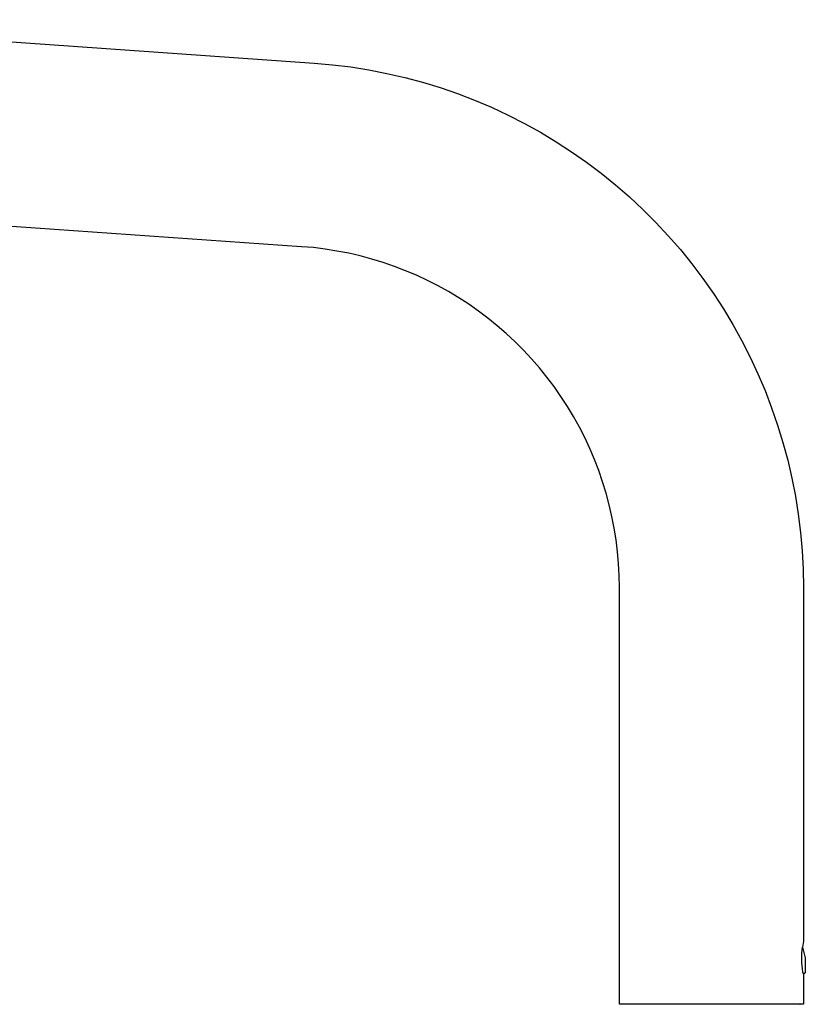
# Model space of a CAD drawing. Units: millimetres. Extents: x -1429 to 1307, y -956 to 959.
# Drawn here: x -1067 to -947, y 793 to 943 of the extents above; entities that cross this region are included whole.
import ezdxf

# ---------------------------------------------------------------- set-up
doc = ezdxf.new("R2010")
doc.units = ezdxf.units.MM
doc.header["$MEASUREMENT"] = 0
doc.layers.add('Make2D$visible$lines', color=7, linetype='Continuous', true_color=0x000000)

msp = doc.modelspace()

# ---------------------------------------------------------------- linework, layer by layer
at = {"layer": 'Make2D$visible$lines', "color": 7, "true_color": 0xffffff}
for p, q in [((-1116.34, 942.64), (-1021.75, 936.03)), ((-1021.75, 936.03), (-1018.97, 935.78)), ((-1018.97, 935.78), (-1016.2, 935.44)), ((-1016.2, 935.44), (-1013.44, 935.01)), ((-1013.44, 935.01), (-1010.7, 934.47)), ((-1010.7, 934.47), (-1007.98, 933.84)), ((-1007.98, 933.84), (-1005.28, 933.12)), ((-1005.28, 933.12), (-1002.61, 932.31)), ((-1002.61, 932.31), (-999.97, 931.4)), ((-999.97, 931.4), (-997.37, 930.4)), ((-997.37, 930.4), (-994.8, 929.3)), ((-994.8, 929.3), (-992.26, 928.12)), ((-992.26, 928.12), (-989.78, 926.86)), ((-989.78, 926.86), (-987.33, 925.5)), ((-987.33, 925.5), (-984.94, 924.06)), ((-984.94, 924.06), (-982.6, 922.54)), ((-982.6, 922.54), (-980.31, 920.94)), ((-980.31, 920.94), (-978.08, 919.26)), ((-978.08, 919.26), (-975.91, 917.5)), ((-975.91, 917.5), (-973.8, 915.67)), ((-973.8, 915.67), (-971.76, 913.77)), ((-1023.71, 908.09), (-1093.4, 912.98)), ((-971.76, 913.77), (-969.79, 911.79)), ((-969.79, 911.79), (-967.88, 909.75)), ((-967.88, 909.75), (-966.05, 907.64)), ((-1021.9, 907.94), (-1023.71, 908.09)), ((-1020.1, 907.72), (-1021.9, 907.94)), ((-1018.3, 907.43), (-1020.1, 907.72)), ((-1016.52, 907.08), (-1018.3, 907.43)), ((-1014.75, 906.68), (-1016.52, 907.08)), ((-966.05, 907.64), (-964.29, 905.47)), ((-1013, 906.21), (-1014.75, 906.68)), ((-1011.26, 905.68), (-1013, 906.21)), ((-1009.55, 905.08), (-1011.26, 905.68)), ((-964.29, 905.47), (-962.61, 903.24)), ((-1007.85, 904.43), (-1009.55, 905.08)), ((-1006.18, 903.73), (-1007.85, 904.43)), ((-1004.54, 902.96), (-1006.18, 903.73)), ((-1002.92, 902.13), (-1004.54, 902.96)), ((-962.61, 903.24), (-961.01, 900.96)), ((-1001.33, 901.25), (-1002.92, 902.13)), ((-999.78, 900.32), (-1001.33, 901.25)), ((-961.01, 900.96), (-959.49, 898.61)), ((-998.26, 899.33), (-999.78, 900.32)), ((-996.77, 898.29), (-998.26, 899.33)), ((-995.32, 897.2), (-996.77, 898.29)), ((-959.49, 898.61), (-958.05, 896.22)), ((-993.91, 896.06), (-995.32, 897.2)), ((-958.05, 896.22), (-956.7, 893.78)), ((-992.54, 894.86), (-993.91, 896.06)), ((-991.21, 893.63), (-992.54, 894.86)), ((-989.93, 892.34), (-991.21, 893.63)), ((-956.7, 893.78), (-955.43, 891.29)), ((-988.69, 891.02), (-989.93, 892.34)), ((-987.5, 889.65), (-988.69, 891.02)), ((-955.43, 891.29), (-954.25, 888.76)), ((-986.36, 888.24), (-987.5, 889.65)), ((-954.25, 888.76), (-953.16, 886.19)), ((-985.27, 886.79), (-986.36, 888.24)), ((-984.22, 885.3), (-985.27, 886.79)), ((-953.16, 886.19), (-952.16, 883.58)), ((-983.24, 883.78), (-984.22, 885.3)), ((-982.3, 882.22), (-983.24, 883.78)), ((-952.16, 883.58), (-951.25, 880.94)), ((-981.42, 880.63), (-982.3, 882.22)), ((-980.6, 879.02), (-981.42, 880.63)), ((-951.25, 880.94), (-950.43, 878.27)), ((-979.83, 877.37), (-980.6, 879.02)), ((-950.43, 878.27), (-949.71, 875.57)), ((-979.12, 875.7), (-979.83, 877.37)), ((-978.47, 874.01), (-979.12, 875.7)), ((-949.71, 875.57), (-949.08, 872.85)), ((-977.88, 872.29), (-978.47, 874.01)), ((-977.35, 870.55), (-977.88, 872.29)), ((-949.08, 872.85), (-948.55, 870.11)), ((-976.88, 868.8), (-977.35, 870.55)), ((-948.55, 870.11), (-948.11, 867.36)), ((-976.47, 867.03), (-976.88, 868.8)), ((-976.12, 865.25), (-976.47, 867.03)), ((-948.11, 867.36), (-947.77, 864.58)), ((-975.84, 863.46), (-976.12, 865.25)), ((-975.62, 861.66), (-975.84, 863.46)), ((-947.77, 864.58), (-947.53, 861.8)), ((-947.53, 861.8), (-947.38, 859.01)), ((-975.46, 859.85), (-975.62, 861.66)), ((-975.37, 858.04), (-975.46, 859.85)), ((-947.38, 859.01), (-947.33, 856.22)), ((-975.33, 856.22), (-975.37, 858.04)), ((-975.33, 792.77), (-975.33, 856.22)), ((-947.33, 856.22), (-947.33, 802.37)), ((-947.33, 802.37), (-947.47, 801.48)), ((-947.56, 800.06), (-947.54, 800.53)), ((-947.54, 800.53), (-947.51, 801.01)), ((-947.51, 801.01), (-947.47, 801.48)), ((-947.47, 801.48), (-947.03, 799.86)), ((-947.55, 799.58), (-947.56, 800.06)), ((-947.54, 799.1), (-947.55, 799.58)), ((-947.5, 798.63), (-947.54, 799.1)), ((-947.03, 799.86), (-947.03, 797.57)), ((-947.45, 798.15), (-947.5, 798.63)), ((-947.39, 797.68), (-947.45, 798.15)), ((-947.35, 797.47), (-947.39, 797.68)), ((-947.13, 797.47), (-947.35, 797.47)), ((-947.33, 797.37), (-947.33, 792.77)), ((-947.03, 797.57), (-947.13, 797.47)), ((-947.33, 792.77), (-975.33, 792.77)), ((-947.87, 792.77), (-947.86, 792.77)), ((-947.86, 792.77), (-947.85, 792.77)), ((-947.85, 792.77), (-947.84, 792.77)), ((-947.84, 792.77), (-947.82, 792.77)), ((-947.82, 792.77), (-947.81, 792.77))]:
    msp.add_line(p, q, dxfattribs=at)

doc.saveas('drawing.dxf')
